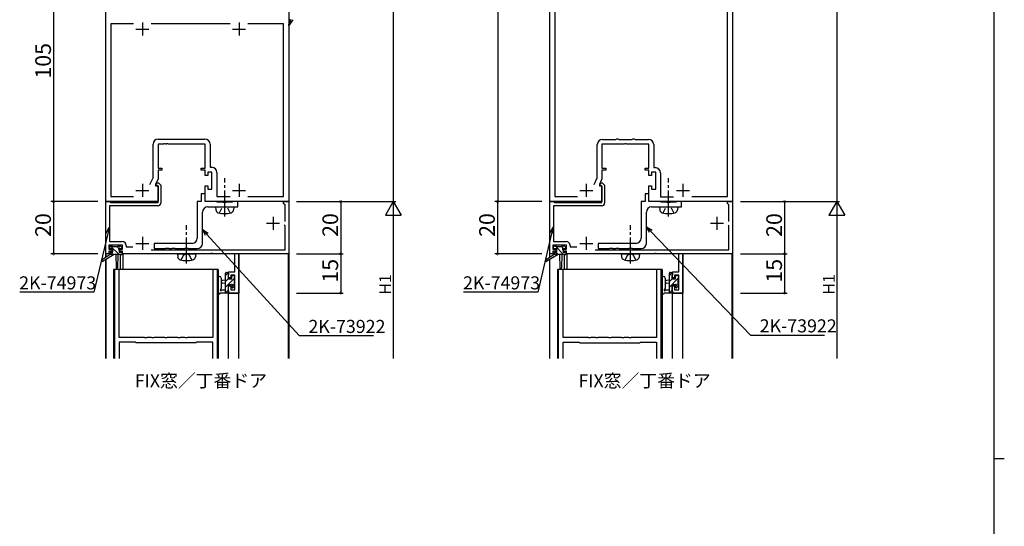
# Model space of a CAD drawing. Extents: x 0 to 1133, y 0 to 806.
# Drawn here: x 731 to 1108, y 401 to 595 of the extents above; entities that cross this region are included whole.
import ezdxf

# ---------------------------------------------------------------- set-up
doc = ezdxf.new("R2010")
doc.units = 0
doc.linetypes.add('YCENTER_1', pattern=[13, 10, -1, 1, -1])
doc.linetypes.add('YHIDDEN_1', pattern=[4, 3, -1])
for name, color, linetype in [('USER1', 3, 'CONTINUOUS'), ('YKK_11', 7, 'CONTINUOUS'), ('YKK_12', 2, 'CONTINUOUS'), ('YKK_13', 4, 'CONTINUOUS'), ('YKK_D', 6, 'CONTINUOUS'), ('YKK_ZWAK', 7, 'CONTINUOUS')]:
    doc.layers.add(name, color=color, linetype=linetype)
doc.styles.get("Standard").update_dxf_attribs({"font": 'ROMANS.SHX', "bigfont": 'EXTFONT.SHX'})

# ---------------------------------------------------------------- blocks, each defined once
blk = doc.blocks.new('A201')
at = {"layer": 'YKK_ZWAK', "color": 254, "linetype": 'Continuous'}
for p, q in [((571, 410), (571, 35)), ((571, 222.5), (573, 222.5))]:
    blk.add_line(p, q, dxfattribs=at)

msp = doc.modelspace()

# ---------------------------------------------------------------- linework, layer by layer
at = {"layer": 'YKK_11', "color": 0, "linetype": 'ByBlock', "lineweight": -2}
for p, q in [((1004, 725.26), (1004, 525.26)), ((934, 525.26), (934, 680.26)), ((834.1, 675.26), (834.1, 525.26)), ((764.1, 525.26), (764.1, 630.26)), ((936, 622.96), (936, 527.26)), ((1002, 527.26), (1002, 622.96)), ((774.75, 593.33), (766.03, 593.33)), ((766.03, 593.33), (766.03, 527.19)), ((774.75, 593.33), (766.03, 593.33)), ((811.75, 593.33), (781.45, 593.33)), ((832.17, 593.33), (818.45, 593.33)), ((832.17, 527.19), (832.17, 593.33)), ((782.17, 534.34), (782.17, 547.19)), ((786.14, 547.26), (784.1, 547.26)), ((784.1, 547.26), (784.1, 538.06)), ((784.17, 549.19), (802.03, 549.19)), ((786.33, 547.38), (786.14, 547.26)), ((786.87, 547.38), (786.33, 547.38)), ((787.06, 547.26), (786.87, 547.38)), ((787.14, 547.26), (787.06, 547.26)), ((787.33, 547.38), (787.14, 547.26)), ((787.87, 547.38), (787.33, 547.38)), ((788.06, 547.26), (787.87, 547.38)), ((802.1, 547.26), (788.06, 547.26)), ((802.1, 538.06), (802.1, 547.26)), ((804.03, 547.19), (804.03, 538.39)), ((952.2, 534.31), (952.2, 547.06)), ((962.54, 547.26), (954, 547.26)), ((954, 547.26), (954, 538.06)), ((954.2, 549.06), (959.35, 549.06)), ((959.35, 549.06), (959.53, 549.16)), ((959.53, 549.16), (959.7, 549.26)), ((959.7, 549.26), (960.1, 549.26)), ((960.1, 549.26), (960.27, 549.16)), ((960.27, 549.16), (960.45, 549.06)), ((960.45, 549.06), (965.55, 549.06)), ((962.73, 547.38), (962.54, 547.26)), ((963.27, 547.38), (962.73, 547.38)), ((963.46, 547.26), (963.27, 547.38)), ((972, 547.26), (963.46, 547.26)), ((965.55, 549.06), (965.73, 549.16)), ((965.73, 549.16), (965.9, 549.26)), ((965.9, 549.26), (966.3, 549.26)), ((966.3, 549.26), (966.47, 549.16)), ((966.47, 549.16), (966.65, 549.06)), ((966.65, 549.06), (971.8, 549.06)), ((972, 538.06), (972, 547.26)), ((973.8, 547.06), (973.8, 538.26)), ((784.1, 538.06), (785.6, 538.06)), ((785.6, 537.26), (784.1, 537.26)), ((784.1, 537.26), (784.1, 533.91)), ((785.6, 538.06), (785.6, 537.26)), ((800.6, 537.26), (800.6, 538.06)), ((800.6, 538.06), (802.1, 538.06)), ((802.1, 537.26), (800.6, 537.26)), ((802.1, 535.26), (802.1, 537.26)), ((803.1, 535.26), (802.1, 535.26)), ((804.7, 536.46), (803.1, 536.46)), ((803.1, 536.46), (803.1, 535.26)), ((804.03, 538.39), (804.63, 538.39)), ((804.7, 530.06), (804.7, 536.46)), ((806.63, 536.39), (806.63, 527.19)), ((954, 538.06), (955.5, 538.06)), ((955.5, 537.26), (954, 537.26)), ((954, 537.26), (954, 533.91)), ((955.5, 538.06), (955.5, 537.26)), ((970.5, 537.26), (970.5, 538.06)), ((970.5, 538.06), (972, 538.06)), ((972, 537.26), (970.5, 537.26)), ((972, 535.26), (972, 537.26)), ((973, 535.26), (972, 535.26)), ((974.6, 536.46), (973, 536.46)), ((973, 536.46), (973, 535.26)), ((973.8, 538.26), (974.4, 538.26)), ((974.6, 530.06), (974.6, 536.46)), ((976.4, 536.26), (976.4, 527.06)), ((781, 531.84), (782.17, 534.34)), ((784.1, 533.91), (783.1, 531.76)), ((783.1, 531.76), (783.1, 531.26)), ((783.29, 531.68), (783.65, 532.46)), ((783.43, 531.46), (783.29, 531.68)), ((783.8, 531.46), (783.43, 531.46)), ((783.65, 532.46), (784.21, 532.46)), ((784.1, 531.16), (783.8, 531.46)), ((784.21, 532.46), (785.1, 531.58)), ((785.1, 531.58), (785.1, 524.66)), ((951.05, 531.84), (952.2, 534.31)), ((954, 533.91), (953, 531.76)), ((953, 531.76), (953, 531.26)), ((953.19, 531.68), (953.55, 532.46)), ((953.33, 531.46), (953.19, 531.68)), ((953.7, 531.46), (953.33, 531.46)), ((953.55, 532.46), (954.11, 532.46)), ((954, 531.16), (953.7, 531.46)), ((954.11, 532.46), (955, 531.58)), ((955, 531.58), (955, 524.66)), ((783.1, 531.26), (784.1, 531.26)), ((784.1, 531.26), (784.1, 525.26)), ((784.1, 524.96), (784.1, 531.16)), ((802.1, 528.26), (800.6, 528.26)), ((800.6, 528.26), (800.6, 525.26)), ((802.1, 525.26), (802.1, 531.26)), ((802.1, 531.26), (803.1, 531.26)), ((802.1, 525.26), (802.1, 528.26)), ((803.1, 531.26), (803.1, 530.06)), ((803.1, 530.06), (804.7, 530.06)), ((953, 531.26), (954, 531.26)), ((954, 531.26), (954, 525.26)), ((954, 524.96), (954, 531.16)), ((972, 528.26), (970.5, 528.26)), ((970.5, 528.26), (970.5, 525.26)), ((972, 525.26), (972, 531.26)), ((972, 531.26), (973, 531.26)), ((972, 525.26), (972, 528.26)), ((973, 531.26), (973, 530.06)), ((973, 530.06), (974.6, 530.06)), ((764.1, 505.26), (764.1, 525.26)), ((764.1, 525.26), (765.5, 525.26)), ((784.1, 525.26), (764.1, 525.26)), ((765.5, 525.26), (765.69, 525.11)), ((765.69, 525.11), (765.89, 524.96)), ((765.89, 524.96), (784.1, 524.96)), ((766.03, 527.19), (774.74, 527.19)), ((800.6, 525.26), (799.1, 525.26)), ((799.1, 525.26), (799.1, 511.26)), ((834.1, 525.26), (802.1, 525.26)), ((806.43, 525.26), (802.1, 525.26)), ((806.6, 525.16), (806.43, 525.26)), ((806.77, 525.06), (806.6, 525.16)), ((806.63, 527.19), (811.74, 527.19)), ((808.93, 525.06), (806.77, 525.06)), ((809.12, 524.92), (808.93, 525.06)), ((810.08, 524.92), (809.12, 524.92)), ((810.27, 525.06), (810.08, 524.92)), ((812.43, 525.06), (810.27, 525.06)), ((812.6, 525.16), (812.43, 525.06)), ((812.77, 525.26), (812.6, 525.16)), ((814.6, 525.26), (812.77, 525.26)), ((814.6, 523.26), (814.6, 525.26)), ((818.46, 527.19), (832.17, 527.19)), ((832.1, 524.56), (832.1, 525.26)), ((832.1, 525.26), (834.1, 525.26)), ((832.4, 524.26), (832.1, 524.56)), ((832.7, 523.96), (832.4, 524.26)), ((832.7, 517.66), (832.7, 523.96)), ((834.1, 525.26), (834.1, 505.26)), ((934, 505.26), (934, 525.26)), ((934, 525.26), (935.4, 525.26)), ((954, 525.26), (934, 525.26)), ((935.4, 525.26), (935.59, 525.11)), ((935.59, 525.11), (935.79, 524.96)), ((935.79, 524.96), (954, 524.96)), ((936, 527.26), (944.6, 527.26)), ((970.5, 525.26), (969, 525.26)), ((969, 525.26), (969, 511.26)), ((1004, 525.26), (972, 525.26)), ((976.33, 525.26), (972, 525.26)), ((976.5, 525.16), (976.33, 525.26)), ((976.4, 527.06), (981.38, 527.06)), ((976.67, 525.06), (976.5, 525.16)), ((978.83, 525.06), (976.67, 525.06)), ((979.02, 524.92), (978.83, 525.06)), ((979.98, 524.92), (979.02, 524.92)), ((980.17, 525.06), (979.98, 524.92)), ((982.33, 525.06), (980.17, 525.06)), ((982.5, 525.16), (982.33, 525.06)), ((982.67, 525.26), (982.5, 525.16)), ((984.5, 525.26), (982.67, 525.26)), ((984.5, 523.26), (984.5, 525.26)), ((988.4, 527.26), (1002, 527.26)), ((1002, 524.56), (1002, 525.26)), ((1002, 525.26), (1004, 525.26)), ((1002.3, 524.26), (1002, 524.56)), ((1002.6, 523.96), (1002.3, 524.26)), ((1002.6, 517.66), (1002.6, 523.96)), ((1004, 525.26), (1004, 505.26)), ((784.1, 523.66), (765.5, 523.66)), ((765.5, 523.66), (765.5, 509.96)), ((801.1, 509.26), (801.1, 521.26)), ((803.1, 523.26), (814.6, 523.26)), ((954, 523.66), (935.4, 523.66)), ((935.4, 523.66), (935.4, 509.96)), ((971, 509.26), (971, 521.26)), ((973, 523.26), (984.5, 523.26)), ((832.7, 515.96), (832.4, 516.26)), ((832.7, 506.86), (832.7, 515.96)), ((1002.6, 515.96), (1002.3, 516.26)), ((1002.6, 506.86), (1002.6, 515.96)), ((765.5, 509.96), (770.4, 509.96)), ((797.1, 509.26), (782.6, 509.26)), ((782.6, 509.26), (782.6, 507.26)), ((935.4, 509.96), (940.3, 509.96)), ((967, 509.26), (952.5, 509.26)), ((952.5, 509.26), (952.5, 507.26)), ((765.3, 505.26), (764.1, 505.26)), ((770.5, 508.56), (765.3, 508.56)), ((765.3, 508.56), (765.3, 507.06)), ((765.3, 507.06), (766.4, 507.06)), ((766.4, 506.26), (765.3, 506.26)), ((765.3, 506.26), (765.3, 505.26)), ((766.4, 507.06), (766.4, 506.26)), ((769.4, 506.26), (769.4, 507.06)), ((769.4, 507.06), (770.5, 507.06)), ((770.5, 506.26), (769.4, 506.26)), ((770.5, 507.06), (770.5, 508.56)), ((770.5, 505.26), (770.5, 506.26)), ((794.54, 505.26), (770.5, 505.26)), ((771.9, 508.46), (771.9, 507.96)), ((771.9, 507.96), (774.49, 507.96)), ((781.45, 506.86), (832.7, 506.86)), ((782.6, 507.26), (786.93, 507.26)), ((786.93, 507.26), (787.12, 507.41)), ((787.12, 507.41), (788.08, 507.41)), ((788.08, 507.41), (788.27, 507.26)), ((788.27, 507.26), (789.33, 507.26)), ((789.33, 507.26), (789.52, 507.41)), ((789.52, 507.41), (790.48, 507.41)), ((790.48, 507.41), (790.67, 507.26)), ((790.67, 507.26), (794.33, 507.26)), ((794.33, 507.26), (794.52, 507.41)), ((794.52, 507.41), (795.48, 507.41)), ((794.73, 505.38), (794.54, 505.26)), ((795.27, 505.38), (794.73, 505.38)), ((795.46, 505.26), (795.27, 505.38)), ((804.14, 505.26), (795.46, 505.26)), ((795.48, 507.41), (795.67, 507.26)), ((795.67, 507.26), (799.1, 507.26)), ((804.33, 505.38), (804.14, 505.26)), ((804.87, 505.38), (804.33, 505.38)), ((805.06, 505.26), (804.87, 505.38)), ((813.5, 505.26), (805.06, 505.26)), ((813.5, 498.36), (813.5, 505.26)), ((834.1, 505.26), (815, 505.26)), ((815, 505.26), (815, 490.26)), ((935.2, 505.26), (934, 505.26)), ((940.4, 508.56), (935.2, 508.56)), ((935.2, 508.56), (935.2, 507.06)), ((935.2, 507.06), (936.3, 507.06)), ((936.3, 506.26), (935.2, 506.26)), ((935.2, 506.26), (935.2, 505.26)), ((936.3, 507.06), (936.3, 506.26)), ((939.3, 506.26), (939.3, 507.06)), ((939.3, 507.06), (940.4, 507.06)), ((940.4, 506.26), (939.3, 506.26)), ((940.4, 507.06), (940.4, 508.56)), ((940.4, 505.26), (940.4, 506.26)), ((964.44, 505.26), (940.4, 505.26)), ((941.8, 508.46), (941.8, 507.96)), ((941.8, 507.96), (944.39, 507.96)), ((951.35, 506.86), (1002.6, 506.86)), ((952.5, 507.26), (956.83, 507.26)), ((956.83, 507.26), (957.02, 507.41)), ((957.02, 507.41), (957.98, 507.41)), ((957.98, 507.41), (958.17, 507.26)), ((958.17, 507.26), (959.23, 507.26)), ((959.23, 507.26), (959.42, 507.41)), ((959.42, 507.41), (960.38, 507.41)), ((960.38, 507.41), (960.57, 507.26)), ((960.57, 507.26), (964.23, 507.26)), ((964.23, 507.26), (964.42, 507.41)), ((964.42, 507.41), (965.38, 507.41)), ((964.63, 505.38), (964.44, 505.26)), ((965.17, 505.38), (964.63, 505.38)), ((965.36, 505.26), (965.17, 505.38)), ((974.04, 505.26), (965.36, 505.26)), ((965.38, 507.41), (965.57, 507.26)), ((965.57, 507.26), (969, 507.26)), ((974.23, 505.38), (974.04, 505.26)), ((974.77, 505.38), (974.23, 505.38)), ((974.96, 505.26), (974.77, 505.38)), ((983.4, 505.26), (974.96, 505.26)), ((983.4, 498.36), (983.4, 505.26)), ((1004, 505.26), (984.9, 505.26)), ((984.9, 505.26), (984.9, 490.26)), ((811.1, 496.06), (811.1, 498.36)), ((811.1, 498.36), (813.5, 498.36)), ((981, 496.06), (981, 498.36)), ((981, 498.36), (983.4, 498.36)), ((811.9, 496.06), (811.1, 496.06)), ((813.5, 497.16), (811.9, 497.16)), ((811.9, 497.16), (811.9, 496.06)), ((813.5, 491.46), (813.5, 497.16)), ((981.8, 496.06), (981, 496.06)), ((983.4, 497.16), (981.8, 497.16)), ((981.8, 497.16), (981.8, 496.06)), ((983.4, 491.46), (983.4, 497.16)), ((811.1, 490.26), (811.1, 493.06)), ((811.1, 493.06), (811.9, 493.06)), ((815, 490.26), (811.1, 490.26)), ((811.9, 493.06), (811.9, 491.46)), ((811.9, 491.46), (813.5, 491.46)), ((981, 490.26), (981, 493.06)), ((981, 493.06), (981.8, 493.06)), ((984.9, 490.26), (981, 490.26)), ((981.8, 493.06), (981.8, 491.46)), ((981.8, 491.46), (983.4, 491.46))]:
    msp.add_line(p, q, dxfattribs=at)
at = {"layer": 'YKK_11', "color": 2}
for p, q in [((778.1, 593.76), (778.1, 588.76)), ((815.1, 593.76), (815.1, 588.76)), ((775.6, 591.26), (780.6, 591.26)), ((812.6, 591.26), (817.6, 591.26)), ((778.1, 532.06), (778.1, 527.06)), ((815.1, 532.06), (815.1, 527.06)), ((948, 532.06), (948, 527.06)), ((985, 532.06), (985, 527.06)), ((775.6, 529.56), (780.6, 529.56)), ((812.6, 529.56), (817.6, 529.56)), ((945.5, 529.56), (950.5, 529.56)), ((982.5, 529.56), (987.5, 529.56)), ((825.6, 516.96), (830.6, 516.96)), ((828.1, 519.46), (828.1, 514.46)), ((995.5, 516.96), (1000.5, 516.96)), ((998, 519.46), (998, 514.46)), ((775.6, 509.26), (780.6, 509.26)), ((778.1, 511.76), (778.1, 506.76)), ((945.5, 509.26), (950.5, 509.26)), ((948, 511.76), (948, 506.76))]:
    msp.add_line(p, q, dxfattribs=at)
at = {"layer": 'YKK_11'}
for p, q in [((769.2, 499.27), (767.4, 499.27)), ((767.4, 499.27), (767.4, 465.26)), ((769.2, 473.27), (769.2, 499.27)), ((806.8, 499.27), (805, 499.27)), ((805, 499.27), (805, 473.27)), ((806.8, 465.26), (806.8, 499.27)), ((939.1, 499.27), (937.3, 499.27)), ((937.3, 499.27), (937.3, 465.26)), ((939.1, 473.27), (939.1, 499.27)), ((976.7, 499.27), (974.9, 499.27)), ((974.9, 499.27), (974.9, 473.27)), ((976.7, 465.26), (976.7, 499.27)), ((778.89, 473.27), (769.2, 473.27)), ((775.4, 471.47), (769.2, 471.47)), ((769.2, 471.47), (769.2, 465.26)), ((775.6, 471.27), (775.4, 471.47)), ((798.6, 471.27), (775.6, 471.27)), ((779.08, 473.15), (778.89, 473.27)), ((779.62, 473.15), (779.08, 473.15)), ((779.81, 473.27), (779.62, 473.15)), ((781.64, 473.27), (779.81, 473.27)), ((781.83, 473.15), (781.64, 473.27)), ((782.37, 473.15), (781.83, 473.15)), ((782.56, 473.27), (782.37, 473.15)), ((786.64, 473.27), (782.56, 473.27)), ((786.83, 473.15), (786.64, 473.27)), ((787.37, 473.15), (786.83, 473.15)), ((787.56, 473.27), (787.37, 473.15)), ((791.64, 473.27), (787.56, 473.27)), ((791.83, 473.15), (791.64, 473.27)), ((792.37, 473.15), (791.83, 473.15)), ((792.56, 473.27), (792.37, 473.15)), ((794.39, 473.27), (792.56, 473.27)), ((794.58, 473.15), (794.39, 473.27)), ((795.12, 473.15), (794.58, 473.15)), ((795.31, 473.27), (795.12, 473.15)), ((805, 473.27), (795.31, 473.27)), ((798.8, 471.47), (798.6, 471.27)), ((805, 471.47), (798.8, 471.47)), ((805, 465.26), (805, 471.47)), ((948.79, 473.27), (939.1, 473.27)), ((939.1, 465.26), (939.1, 471.47)), ((939.1, 471.47), (945.3, 471.47)), ((945.3, 471.47), (945.5, 471.27)), ((945.5, 471.27), (968.5, 471.27)), ((948.98, 473.15), (948.79, 473.27)), ((949.52, 473.15), (948.98, 473.15)), ((949.71, 473.27), (949.52, 473.15)), ((951.54, 473.27), (949.71, 473.27)), ((951.73, 473.15), (951.54, 473.27)), ((952.27, 473.15), (951.73, 473.15)), ((952.46, 473.27), (952.27, 473.15)), ((956.54, 473.27), (952.46, 473.27)), ((956.73, 473.15), (956.54, 473.27)), ((957.27, 473.15), (956.73, 473.15)), ((957.46, 473.27), (957.27, 473.15)), ((961.54, 473.27), (957.46, 473.27)), ((961.73, 473.15), (961.54, 473.27)), ((962.27, 473.15), (961.73, 473.15)), ((962.46, 473.27), (962.27, 473.15)), ((964.29, 473.27), (962.46, 473.27)), ((964.48, 473.15), (964.29, 473.27)), ((965.02, 473.15), (964.48, 473.15)), ((965.21, 473.27), (965.02, 473.15)), ((974.9, 473.27), (965.21, 473.27)), ((968.5, 471.27), (968.7, 471.47)), ((968.7, 471.47), (974.9, 471.47)), ((974.9, 471.47), (974.9, 465.26))]:
    msp.add_line(p, q, dxfattribs=at)
at = {"layer": 'YKK_11', "color": 0, "linetype": 'ByBlock', "lineweight": -2}
for centre, radius, start, end in [((784.17, 547.19), 2, 90, 180), ((802.03, 547.19), 2, 0, 90), ((954.2, 547.06), 2, 90, 180), ((971.8, 547.06), 2, 0, 90), ((804.63, 536.39), 2, 0, 90), ((974.4, 536.26), 2, 0, 90), ((784.1, 524.66), 1, 270, 360), ((954, 524.66), 1, 270, 360), ((803.1, 521.26), 2, 90, 180), ((973, 521.26), 2, 90, 180), ((770.4, 508.46), 1.5, 0, 90), ((797.1, 511.26), 2, 270, 360), ((799.1, 509.26), 2, 270, 360), ((940.3, 508.46), 1.5, 0, 90), ((967, 511.26), 2, 270, 360), ((969, 509.26), 2, 270, 360)]:
    msp.add_arc(centre, radius, start, end, dxfattribs=at)
at = {"layer": 'YKK_12'}
for p, q in [((934, 503.83), (934, 770.26)), ((1004, 770.27), (1004, 465.26)), ((764.1, 503.83), (764.1, 720.26)), ((834.1, 720.26), (834.1, 465.26)), ((764.2, 503.89), (764.2, 505.26)), ((765.8, 505.26), (764.2, 505.26)), ((818.07, 505.26), (770.3, 505.26)), ((770.6, 505.26), (770.6, 499.26)), ((815, 465.26), (815, 505.26)), ((834, 505.26), (820, 505.26)), ((834, 465.26), (834, 505.26)), ((934.1, 503.9), (934.1, 505.27)), ((935.7, 505.27), (934.1, 505.27)), ((987.97, 505.27), (940.2, 505.27)), ((940.5, 505.27), (940.5, 499.27)), ((984.9, 465.26), (984.9, 505.27)), ((1003.9, 505.27), (989.9, 505.27)), ((1003.9, 465.26), (1003.9, 505.27)), ((764.1, 465.26), (764.1, 503.04)), ((764.2, 465.26), (764.2, 503.1)), ((769.6, 504.96), (769.6, 499.26)), ((934, 465.26), (934, 503.04)), ((934.1, 465.26), (934.1, 503.1)), ((939.5, 504.97), (939.5, 499.27)), ((767.1, 499.26), (767.1, 465.26)), ((807.1, 499.26), (767.1, 499.26)), ((807.1, 499.26), (807.1, 465.26)), ((937, 499.26), (937, 465.26)), ((977, 499.26), (937, 499.26)), ((977, 499.26), (977, 465.26)), ((811.1, 465.26), (811.1, 490.26)), ((811.1, 490.26), (815, 490.26)), ((981, 465.26), (981, 490.27)), ((981, 490.27), (984.9, 490.27))]:
    msp.add_line(p, q, dxfattribs=at)
at = {"layer": 'YKK_13', "linetype": 'YCENTER_1'}
for p, q in [((809.6, 519.51), (809.6, 534.19)), ((979.5, 519.51), (979.5, 534.2)), ((795, 501.51), (795, 516.19)), ((964.9, 501.51), (964.9, 516.2))]:
    msp.add_line(p, q, dxfattribs=at)
at = {"layer": 'YKK_13', "linetype": 'Continuous'}
for p, q in [((806.1, 523.26), (806.2, 522.14)), ((813.1, 523.26), (813, 522.14)), ((976, 523.27), (976.1, 522.15)), ((983, 523.27), (982.9, 522.15)), ((791.5, 505.26), (791.6, 504.14)), ((791.5, 505.26), (798.5, 505.26)), ((798.5, 505.26), (798.4, 504.14)), ((961.4, 505.27), (961.5, 504.15)), ((961.4, 505.27), (968.4, 505.27)), ((968.4, 505.27), (968.3, 504.15))]:
    msp.add_line(p, q, dxfattribs=at)
at = {"layer": 'YKK_13', "linetype": 'YHIDDEN_1'}
for p, q in [((807.55, 520.9), (808.45, 522.72)), ((811.65, 520.9), (810.74, 522.72)), ((977.45, 520.9), (978.35, 522.72)), ((981.55, 520.9), (980.64, 522.72)), ((793.85, 504.72), (795, 505.32)), ((796.14, 504.72), (795, 505.32)), ((963.75, 504.72), (964.9, 505.33)), ((966.04, 504.72), (964.9, 505.33)), ((792.95, 502.9), (793.85, 504.72)), ((797.05, 502.9), (796.14, 504.72)), ((962.85, 502.9), (963.75, 504.72)), ((966.95, 502.9), (966.04, 504.72))]:
    msp.add_line(p, q, dxfattribs=at)
at = {"layer": 'YKK_13'}
for p, q in [((765.6, 507.46), (765.6, 507.96)), ((765.8, 505.66), (765.8, 504.96)), ((765.9, 508.26), (766.4, 508.26)), ((766.8, 507.16), (765.9, 507.16)), ((766.1, 505.96), (766.8, 505.96)), ((766.6, 508.06), (768.7, 508.06)), ((766.8, 505.96), (766.8, 507.16)), ((768.9, 508.26), (769.5, 508.26)), ((769.2, 506.7), (769.2, 505.96)), ((769.2, 505.96), (770, 505.96)), ((770, 507.16), (769.66, 507.16)), ((769.71, 508.18), (770.21, 507.68)), ((770.3, 505.66), (770.3, 505.26)), ((935.5, 507.47), (935.5, 507.97)), ((935.7, 505.67), (935.7, 504.97)), ((935.8, 508.27), (936.3, 508.27)), ((936.7, 507.17), (935.8, 507.17)), ((936, 505.97), (936.7, 505.97)), ((936.5, 508.07), (938.6, 508.07)), ((936.7, 505.97), (936.7, 507.17)), ((938.8, 508.27), (939.4, 508.27)), ((939.1, 506.71), (939.1, 505.97)), ((939.1, 505.97), (939.9, 505.97)), ((939.9, 507.17), (939.56, 507.17)), ((939.61, 508.18), (940.11, 507.68)), ((940.2, 505.67), (940.2, 505.27)), ((765.8, 504.96), (762.73, 502.91)), ((767.3, 504.96), (763.05, 502.41)), ((770, 504.96), (765.8, 504.96)), ((767.9, 504.96), (768, 499.96)), ((768.7, 504.96), (768.6, 499.96)), ((935.7, 504.97), (932.63, 502.92)), ((937.2, 504.97), (932.95, 502.41)), ((939.9, 504.97), (935.7, 504.97)), ((937.8, 504.97), (937.9, 499.96)), ((938.6, 504.97), (938.5, 499.96)), ((809.9, 496.98), (811, 498.08)), ((809.9, 490.26), (809.9, 497.86)), ((810.2, 498.16), (810.8, 498.16)), ((811.1, 497.86), (811.1, 497.26)), ((979.8, 496.98), (980.9, 498.08)), ((979.8, 490.26), (979.8, 497.86)), ((980.1, 498.16), (980.7, 498.16)), ((981, 497.86), (981, 497.26)), ((807.1, 495.99), (807.1, 490.83)), ((808.3, 495.99), (808.3, 492.03)), ((809.9, 495.16), (808.76, 495.06)), ((809.9, 493.96), (808.76, 494.06)), ((809.9, 492.49), (813.2, 495.79)), ((809.9, 494.73), (810.93, 495.76)), ((810.9, 497.06), (810.9, 495.76)), ((810.9, 495.76), (812.3, 495.76)), ((812.3, 495.76), (812.3, 496.66)), ((812.3, 492.64), (813.39, 493.73)), ((812.6, 496.96), (813.1, 496.96)), ((813.2, 495.96), (813.2, 493.86)), ((813.4, 496.66), (813.4, 496.16)), ((977, 495.99), (977, 490.83)), ((978.2, 495.99), (978.2, 492.03)), ((979.8, 495.16), (978.66, 495.06)), ((979.8, 493.96), (978.66, 494.06)), ((979.8, 492.49), (983.1, 495.79)), ((979.8, 494.73), (980.83, 495.76)), ((980.8, 497.06), (980.8, 495.76)), ((980.8, 495.76), (982.2, 495.76)), ((982.2, 495.76), (982.2, 496.66)), ((982.2, 492.64), (983.29, 493.73)), ((982.5, 496.96), (983, 496.96)), ((983.1, 495.96), (983.1, 493.86)), ((983.3, 496.66), (983.3, 496.16)), ((810.8, 490.26), (808.12, 490.26)), ((808.72, 491.46), (809.9, 491.46)), ((809.92, 490.26), (810.99, 491.34)), ((811.84, 493.36), (810.9, 493.36)), ((810.9, 493.36), (810.9, 491.36)), ((811.1, 491.16), (811.1, 490.56)), ((812.3, 492.56), (812.3, 492.9)), ((813.31, 492.85), (812.81, 492.35)), ((813.4, 493.66), (813.4, 493.06)), ((980.7, 490.26), (978.02, 490.26)), ((978.62, 491.46), (979.8, 491.46)), ((979.82, 490.26), (980.89, 491.34)), ((981.74, 493.36), (980.8, 493.36)), ((980.8, 493.36), (980.8, 491.36)), ((981, 491.16), (981, 490.56)), ((982.2, 492.56), (982.2, 492.9)), ((983.21, 492.85), (982.71, 492.35)), ((983.3, 493.66), (983.3, 493.06))]:
    msp.add_line(p, q, dxfattribs=at)
at = {"layer": 'YKK_13', "lineweight": -3}
for p, q in [((769.22, 504.96), (765.92, 508.26)), ((766.97, 504.96), (765.99, 505.94)), ((769.06, 507.37), (768.36, 508.06)), ((939.33, 504.97), (936.03, 508.27)), ((937.08, 504.97), (936.08, 505.97)), ((939.13, 507.42), (938.47, 508.07))]:
    msp.add_line(p, q, dxfattribs=at)
at = {"layer": 'YKK_13', "linetype": 'Continuous'}
for centre, radius, start, end in [((807.49, 522.26), 1.3, 185, 254.1191), ((809.6, 529.66), 9, 254.1191, 285.8809), ((811.71, 522.26), 1.3, 285.8809, 355), ((977.39, 522.26), 1.3, 185, 254.1191), ((979.5, 529.67), 9, 254.1191, 285.8809), ((981.61, 522.26), 1.3, 285.8809, 355), ((792.89, 504.26), 1.3, 185, 254.1191), ((795, 511.66), 9, 254.1191, 285.8809), ((797.11, 504.26), 1.3, 285.8809, 355), ((962.79, 504.26), 1.3, 185, 254.1191), ((964.9, 511.67), 9, 254.1191, 285.8809), ((967.01, 504.26), 1.3, 285.8809, 355)]:
    msp.add_arc(centre, radius, start, end, dxfattribs=at)
at = {"layer": 'YKK_13'}
for centre, radius, start, end in [((765.9, 507.96), 0.3, 90, 180), ((765.9, 507.46), 0.3, 180, 270), ((766.1, 505.66), 0.3, 90, 180), ((766.4, 508.06), 0.2, 0, 90), ((768.9, 508.06), 0.2, 90, 180), ((769.2, 507.16), 0.25, 33.0557, 236.9443), ((768.9, 506.7), 0.3, 0, 56.9443), ((769.66, 507.46), 0.3, 213.0557, 270), ((769.5, 507.96), 0.3, 45, 90), ((770, 507.46), 0.3, 270, 45), ((770, 505.66), 0.3, 0, 90), ((770, 505.26), 0.3, 270, 0), ((935.8, 507.97), 0.3, 90, 180), ((935.8, 507.47), 0.3, 180, 270), ((936, 505.67), 0.3, 90, 180), ((936.3, 508.07), 0.2, 0, 90), ((938.8, 508.07), 0.2, 90, 180), ((939.1, 507.17), 0.25, 33.0557, 236.9443), ((938.8, 506.71), 0.3, 0, 56.9443), ((939.56, 507.47), 0.3, 213.0557, 270), ((939.4, 507.97), 0.3, 45, 90), ((939.9, 507.47), 0.3, 270, 45), ((939.9, 505.67), 0.3, 0, 90), ((939.9, 505.27), 0.3, 270, 0), ((762.9, 502.66), 0.3, 123.769, 301.0615), ((932.8, 502.67), 0.3, 123.769, 301.0615), ((768.3, 499.96), 0.3, 181.1696, 358.8554), ((810.2, 497.86), 0.3, 90, 180), ((810.8, 497.86), 0.3, 0, 90), ((938.2, 499.97), 0.3, 181.1696, 358.8554), ((980.1, 497.86), 0.3, 90, 180), ((980.7, 497.86), 0.3, 0, 90), ((807.7, 495.99), 0.6, 0.0402, 180.0402), ((808.8, 494.56), 0.5, 95.0921, 264.9079), ((810.9, 497.26), 0.2, 270, 0), ((812.6, 496.66), 0.3, 90, 180), ((813.1, 496.66), 0.3, 0, 90), ((813.2, 496.16), 0.2, 270, 0), ((813.2, 493.66), 0.2, 0, 90), ((977.6, 495.99), 0.6, 0.0402, 180.0402), ((978.7, 494.56), 0.5, 95.0921, 264.9079), ((980.8, 497.26), 0.2, 270, 0), ((982.5, 496.66), 0.3, 90, 180), ((983, 496.66), 0.3, 0, 90), ((983.1, 496.16), 0.2, 270, 0), ((983.1, 493.66), 0.2, 0, 90), ((807.4, 490.83), 0.3, 180, 229.4712), ((807.01, 490.37), 0.3, 349.4712, 49.4712), ((807.6, 490.26), 0.3, 169.4712, 330), ((808.12, 489.96), 0.3, 90, 150), ((808.2, 491.46), 0.3, 109.1898, 330), ((808, 492.03), 0.3, 289.1898, 0.0402), ((808.72, 491.16), 0.3, 90, 150), ((810.8, 490.56), 0.3, 270, 0), ((810.9, 491.16), 0.2, 360, 90), ((811.84, 493.66), 0.3, 270, 326.9443), ((812.3, 493.36), 0.25, 303.0557, 146.9443), ((812.6, 492.9), 0.3, 123.0557, 180), ((812.6, 492.56), 0.3, 180, 315), ((813.1, 493.06), 0.3, 315, 0), ((977.3, 490.83), 0.3, 180, 229.4712), ((976.91, 490.37), 0.3, 349.4712, 49.4712), ((977.5, 490.26), 0.3, 169.4712, 330), ((978.02, 489.96), 0.3, 90, 150), ((978.1, 491.46), 0.3, 109.1898, 330), ((977.9, 492.03), 0.3, 289.1898, 0.0402), ((978.62, 491.16), 0.3, 90, 150), ((980.7, 490.56), 0.3, 270, 0), ((980.8, 491.16), 0.2, 360, 90), ((981.74, 493.66), 0.3, 270, 326.9443), ((982.2, 493.36), 0.25, 303.0557, 146.9443), ((982.5, 492.9), 0.3, 123.0557, 180), ((982.5, 492.56), 0.3, 180, 315), ((983, 493.06), 0.3, 315, 0)]:
    msp.add_arc(centre, radius, start, end, dxfattribs=at)
at = {"layer": 'YKK_D'}
for p, q in [((1043.9, 725.27), (1043.9, 525.27)), ((914.1, 680.26), (914.1, 525.27)), ((874.1, 675.26), (874.1, 525.26)), ((744.1, 630.26), (744.1, 525.26)), ((761.1, 525.26), (743.1, 525.26)), ((761.1, 525.26), (743.1, 525.26)), ((744.1, 525.26), (744.1, 505.26)), ((837.1, 525.26), (875.1, 525.26)), ((837.1, 525.26), (875.1, 525.26)), ((837.1, 525.26), (855, 525.26)), ((854, 525.26), (854, 505.26)), ((874.1, 525.26), (871.1, 520.07)), ((874.1, 525.26), (877.1, 520.07)), ((874.1, 525.26), (874.1, 514.87)), ((931, 525.26), (913, 525.26)), ((931, 525.27), (913.1, 525.27)), ((914, 525.26), (914, 505.26)), ((1007, 525.27), (1044.9, 525.27)), ((1007, 525.27), (1044.9, 525.27)), ((1007, 525.26), (1024.9, 525.26)), ((1023.9, 525.26), (1023.9, 505.26)), ((1043.9, 525.27), (1040.9, 520.07)), ((1043.9, 525.27), (1046.9, 520.07)), ((1043.9, 525.27), (1043.9, 514.88)), ((871.1, 520.07), (877.1, 520.07)), ((874.1, 519.26), (874.1, 465.26)), ((1040.9, 520.07), (1046.9, 520.07)), ((1043.9, 519.27), (1043.9, 465.26)), ((764.82, 513.09), (759.5, 490.66)), ((802.79, 512.71), (838.15, 473.98)), ((934.72, 513.09), (929.4, 490.66)), ((972.73, 513.83), (1010.87, 474.2)), ((761.1, 505.26), (743.1, 505.26)), ((837.1, 505.26), (855, 505.26)), ((837.1, 505.26), (855, 505.26)), ((854, 505.26), (854, 490.26)), ((931, 505.26), (913, 505.26)), ((1007, 505.26), (1024.9, 505.26)), ((1007, 505.26), (1024.9, 505.26)), ((1023.9, 505.26), (1023.9, 490.26)), ((759.5, 490.66), (731.13, 490.66)), ((837.1, 490.26), (855, 490.26)), ((929.4, 490.66), (901.03, 490.66)), ((1007, 490.26), (1024.9, 490.26)), ((838.15, 473.98), (866.52, 473.98)), ((1010.87, 474.2), (1039.24, 474.2))]:
    msp.add_line(p, q, dxfattribs=at)
at = {"layer": 'YKK_D', "linetype": 'ByBlock', "lineweight": -2}
for p, q in [((834.1, 592.68), (834.37, 595.25)), ((834.1, 592.68), (835, 595.01)), ((835.62, 594.77), (834.1, 592.68)), ((764.17, 513.24), (765.4, 515.52)), ((765.4, 515.52), (764.82, 513.09)), ((765.4, 515.52), (765.47, 512.93)), ((802.29, 512.26), (801.1, 514.56)), ((801.1, 514.56), (803.28, 513.16)), ((801.1, 514.56), (802.79, 512.71)), ((934.07, 513.24), (935.3, 515.52)), ((935.3, 515.52), (934.72, 513.09)), ((935.3, 515.52), (935.37, 512.93)), ((972.25, 513.37), (971, 515.64)), ((971, 515.64), (973.22, 514.3)), ((971, 515.64), (972.73, 513.83))]:
    msp.add_line(p, q, dxfattribs=at)
at = {"layer": 'YKK_D', "linetype": 'ByBlock', "const_width": 0.85}
for points in [[(744.1, 525.16, 1), (744.1, 525.37, 1)], [(744.1, 525.37, 1), (744.1, 525.16, 1)], [(854, 525.16, 1), (854, 525.37, 1)], [(914, 525.16, 1), (914, 525.37, 1)], [(914.1, 525.37, 1), (914.1, 525.16, 1)], [(1023.9, 525.16, 1), (1023.9, 525.37, 1)], [(744.1, 505.37, 1), (744.1, 505.16, 1)], [(854, 505.37, 1), (854, 505.16, 1)], [(854, 505.16, 1), (854, 505.37, 1)], [(914, 505.37, 1), (914, 505.16, 1)], [(1023.9, 505.37, 1), (1023.9, 505.16, 1)], [(1023.9, 505.16, 1), (1023.9, 505.37, 1)], [(854, 490.37, 1), (854, 490.16, 1)], [(1023.9, 490.37, 1), (1023.9, 490.16, 1)]]:
    msp.add_lwpolyline(points, format="xyb", close=True, dxfattribs=at)

# ---------------------------------------------------------------- block references
at = {"layer": 'YKK_ZWAK', "xscale": 2, "yscale": 2, "zscale": 2}
msp.add_blockref('A201', (-38, -18), dxfattribs=at)

# ---------------------------------------------------------------- texts
at = {"layer": 'USER1'}
for p in [(775.19, 454.21), (944.99, 454.21)]:
    msp.add_text('FIX窓／丁番ドア', height=5, dxfattribs=at).set_placement(p)
at = {"layer": 'YKK_D'}
for s, height, p in [('105', 6, (743.1, 572.32)), ('20', 6, (743.1, 511.74)), ('20', 6, (853, 511.74)), ('20', 6, (913, 511.74)), ('20', 6, (1022.9, 511.74)), ('15', 6, (853, 494.24)), ('15', 6, (1022.9, 494.24)), ('H1', 4.5, (873.3, 489.62)), ('H1', 4.5, (1043.1, 489.63))]:
    msp.add_text(s, height=height, rotation=90, dxfattribs=at).set_placement(p)
for s, p in [('2K-74973', (730.93, 491.66)), ('2K-74973', (900.83, 491.66)), ('2K-73922', (841.65, 474.98)), ('2K-73922', (1014.37, 475.2))]:
    msp.add_text(s, height=5, dxfattribs=at).set_placement(p)

doc.saveas('drawing.dxf')
